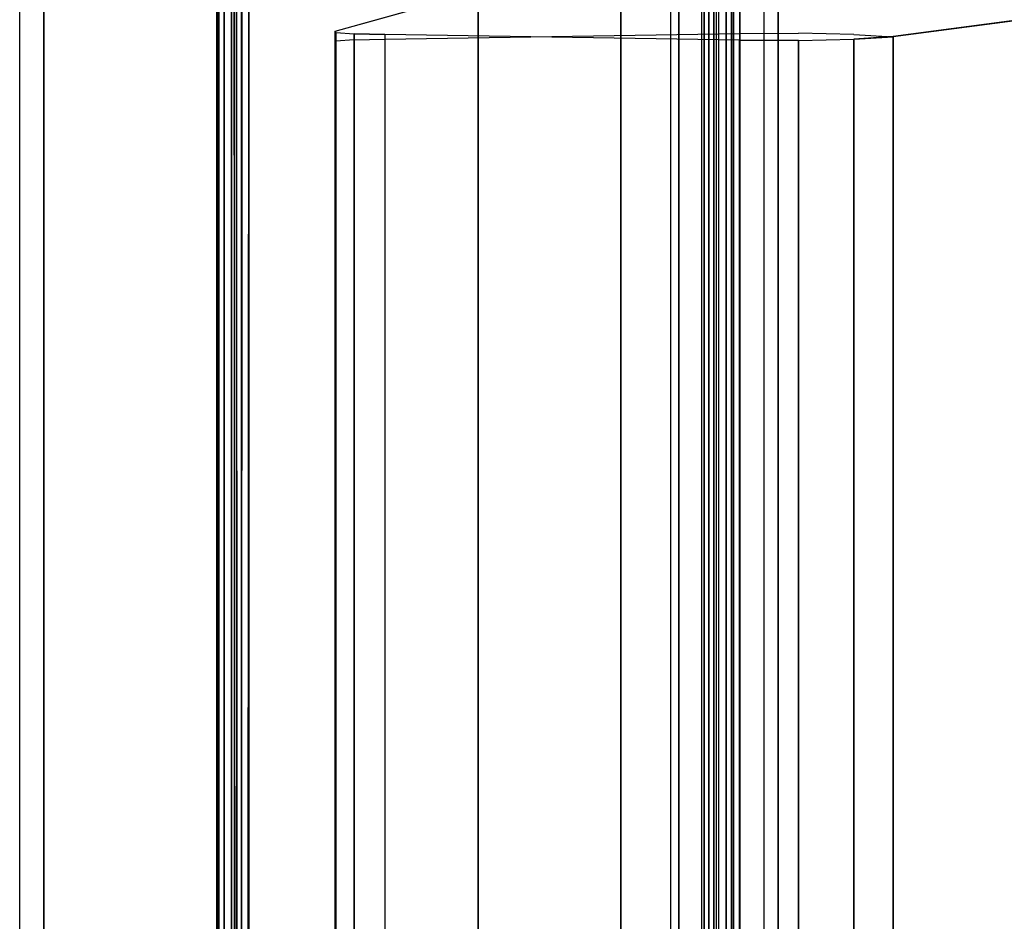
# Model space of a CAD drawing. Units: inches. Extents: x -13.5 to 14.7, y -35.8 to 35.6.
# Drawn here: x -13.1 to -9, y 29.5 to 33.2 of the extents above; entities that cross this region are included whole.
import ezdxf

# ---------------------------------------------------------------- set-up
doc = ezdxf.new("R2010")
doc.units = ezdxf.units.IN
doc.header["$MEASUREMENT"] = 0
for name, color, linetype in [('SEAT-ARMCAP', 5, 'Continuous'), ('SEAT-BACK', 5, 'Continuous'), ('SEAT-BACK PANEL', 5, 'Continuous')]:
    doc.layers.add(name, color=color, linetype=linetype)

msp = doc.modelspace()

# ---------------------------------------------------------------- linework, layer by layer
at = {"layer": 'SEAT-ARMCAP'}
for points in [[(-12.2368, -34.1342, 31.4227), (-12.2368, 33.8877, 31.4227), (-12.2588, 33.8658, 31.4227), (-12.2588, -34.1123, 31.4227)], [(-12.2067, -34.1422, 31.4227), (-12.2067, 33.8958, 31.4227), (-12.2368, 33.8877, 31.4227), (-12.2368, -34.1342, 31.4227)], [(-12.2067, -34.1422, 31.4227), (-10.1981, -34.1422, 31.4227), (-10.1981, 33.8958, 31.4227), (-12.2067, 33.8958, 31.4227)], [(-10.1981, -34.1422, 31.4227), (-10.1981, 33.8958, 31.4227), (-10.168, 33.8877, 31.4227), (-10.168, -34.1342, 31.4227)], [(-10.168, -34.1342, 31.4227), (-10.168, 33.8877, 31.4227), (-10.146, 33.8658, 31.4227), (-10.146, -34.1123, 31.4227)], [(-12.2588, -34.1123, 31.4227), (-12.2588, 33.8658, 31.4227), (-12.2669, 33.8358, 31.4227), (-12.2669, -34.0822, 31.4227)], [(-10.146, -34.1123, 31.4227), (-10.146, 33.8658, 31.4227), (-10.1379, 33.8358, 31.4227), (-10.1379, -34.0822, 31.4227)], [(-12.1957, -34.0822, 32.3274), (-12.2669, -34.0822, 31.4227), (-12.2669, 33.8358, 31.4227), (-12.1957, 33.8358, 32.3274)], [(-12.1359, 33.8358, 32.3827), (-12.1957, -34.0822, 32.3274), (-12.1862, -34.0822, 32.3554), (-12.1645, 33.8358, 32.3754)], [(-12.1862, 33.8358, 32.3554), (-12.1645, -34.0822, 32.3754), (-12.1359, -34.0822, 32.3827), (-12.1957, 33.8358, 32.3274)], [(-12.1645, 33.8358, 32.3754), (-12.1862, -34.0822, 32.3554), (-12.1645, -34.0822, 32.3754), (-12.1862, 33.8358, 32.3554)], [(-10.2689, 33.8358, 32.3827), (-12.1359, 33.8358, 32.3827), (-12.1359, -34.0822, 32.3827), (-10.2689, -34.0822, 32.3827)], [(-10.2689, -34.0822, 32.3827), (-10.2689, 33.8358, 32.3827), (-10.2403, 33.8358, 32.3754), (-10.2403, -34.0822, 32.3754)], [(-10.2403, -34.0822, 32.3754), (-10.2403, 33.8358, 32.3754), (-10.2186, 33.8358, 32.3554), (-10.2186, -34.0822, 32.3554)], [(-10.2186, -34.0822, 32.3554), (-10.2186, 33.8358, 32.3554), (-10.2091, 33.8358, 32.3274), (-10.2091, -34.0822, 32.3274)], [(-10.2091, -34.0822, 32.3274), (-10.1379, -34.0822, 31.4227), (-10.1379, 33.8358, 31.4227), (-10.2091, 33.8358, 32.3274)], [(-12.2663, 33.7589, 31.387), (-12.1665, 33.7589, 31.3801), (-12.1665, -34.0054, 31.3801), (-12.2663, -34.0054, 31.387)]]:
    msp.add_3dface(points, dxfattribs=at)
at = {"layer": 'SEAT-BACK'}
for points in [[(-10.3967, 11.5008, 21.7106), (-10.3967, 33.7508, 21.7106), (-10.3635, 33.7508, 21.563), (-10.3635, 11.5008, 21.563)], [(-9.9545, 11.5008, 30.1488), (-10.3967, 11.5008, 21.7106), (-10.3967, 33.7508, 21.7106), (-9.9545, 33.7508, 30.1488)], [(-10.3635, 11.5008, 21.563), (-10.3635, 33.7508, 21.563), (-10.2585, 33.7508, 21.4543), (-10.2585, 11.5008, 21.4543)], [(-10.2585, 11.5008, 21.4543), (-10.2585, 33.7508, 21.4543), (-10.1122, 33.7508, 21.416), (-10.1122, 11.5008, 21.416)], [(-10.1122, 33.7508, 21.416), (-8.3012, 33.7508, 21.4476), (-8.3012, 11.5008, 21.4476), (-10.1122, 11.5008, 21.416)], [(-10.0138, 11.6068, 32.5936), (-9.9545, 11.5008, 30.1488), (-9.9545, 33.7508, 30.1488), (-10.0138, 33.6447, 32.5936)], [(-10.6022, 11.7725, 34.9534), (-10.6022, 33.479, 34.9534), (-10.0138, 33.6447, 32.5936), (-10.0138, 11.6068, 32.5936)], [(-11.1906, 11.9382, 37.3131), (-11.1906, 33.3133, 37.3131), (-10.6022, 33.479, 34.9534), (-10.6022, 11.7725, 34.9534)], [(-11.7789, 12.1039, 39.6729), (-11.7789, 33.1476, 39.6729), (-11.1906, 33.3133, 37.3131), (-11.1906, 11.9382, 37.3131)], [(-9.4809, 12.1259, 40.1255), (-9.4809, 33.1256, 40.1255), (-8.0032, 33.3209, 37.3386), (-8.0032, 11.9306, 37.3386)], [(-11.7763, 33.1422, 39.8177), (-11.7763, 12.1093, 39.8177), (-11.7789, 12.1039, 39.6729), (-11.7789, 33.1476, 39.6729)], [(-11.7017, 33.1376, 39.9419), (-11.7017, 12.1139, 39.9419), (-11.7763, 12.1093, 39.8177), (-11.7763, 33.1422, 39.8177)], [(-11.575, 33.135, 40.0123), (-11.575, 12.1165, 40.0123), (-11.7017, 12.1139, 39.9419), (-11.7017, 33.1376, 39.9419)], [(-11.575, 12.1165, 40.0123), (-10.1137, 12.1402, 40.3766), (-10.1137, 33.1111, 40.3766), (-11.575, 33.135, 40.0123)], [(-9.8698, 33.1101, 40.4002), (-9.8698, 12.1414, 40.4002), (-10.1137, 12.1404, 40.3766), (-10.1137, 33.1111, 40.3766)], [(-9.6421, 33.1151, 40.3098), (-9.6421, 12.1364, 40.3098), (-9.8698, 12.1414, 40.4002), (-9.8698, 33.1101, 40.4002)], [(-9.4809, 33.1249, 40.1255), (-9.4809, 12.1266, 40.1255), (-9.6421, 12.1364, 40.3098), (-9.6421, 33.1151, 40.3098)]]:
    msp.add_3dface(points, dxfattribs=at)
for points, invisible_edges in [([(-11.1906, 33.3133, 37.3131), (-8.0032, 33.3209, 37.3386), (-9.4809, 33.1256, 40.1255), (-11.7789, 33.1476, 39.6729)], 5), ([(-11.7789, 33.1476, 39.6729), (-9.4809, 33.1256, 40.1255), (-9.6421, 33.1151, 40.3098), (-11.7763, 33.1422, 39.8177)], 5), ([(-11.7763, 33.1076, 39.8177), (-9.6421, 33.1347, 40.3098), (-9.4809, 33.1242, 40.1255), (-11.7789, 33.1022, 39.6729)], 5), ([(-9.6421, 33.1151, 40.3098), (-11.7763, 33.1422, 39.8177), (-11.7017, 33.1376, 39.9419), (-9.8698, 33.1101, 40.4002)], 5), ([(-9.8698, 33.1397, 40.4002), (-11.7017, 33.1122, 39.9419), (-11.7763, 33.1076, 39.8177), (-9.6421, 33.1347, 40.3098)], 5), ([(-11.575, 33.1147, 40.0123), (-10.1137, 33.1384, 40.3766), (-9.8698, 33.1397, 40.4002), (-11.7017, 33.1122, 39.9419)], 4), ([(-11.7017, 33.1376, 39.9419), (-9.8698, 33.1101, 40.4002), (-10.1137, 33.1113, 40.3766), (-11.575, 33.135, 40.0123)], 1)]:
    msp.add_3dface(points, dxfattribs=dict(at, invisible_edges=invisible_edges))
at = {"layer": 'SEAT-BACK PANEL'}
for points in [[(-13.0796, 33.7589, 19.6966), (-12.9798, 33.7589, 19.6896), (-12.9798, -34.0054, 19.6896), (-13.0796, -34.0054, 19.6966)], [(-12.2663, -34.0054, 31.387), (-13.0796, -34.0054, 19.6966), (-13.0796, 33.7589, 19.6966), (-12.2663, 33.7589, 31.387)], [(-12.1665, -34.0054, 31.3801), (-12.9798, -34.0054, 19.6896), (-12.9798, 33.7589, 19.6896), (-12.1665, 33.7589, 31.3801)]]:
    msp.add_3dface(points, dxfattribs=at)

doc.saveas('drawing.dxf')
